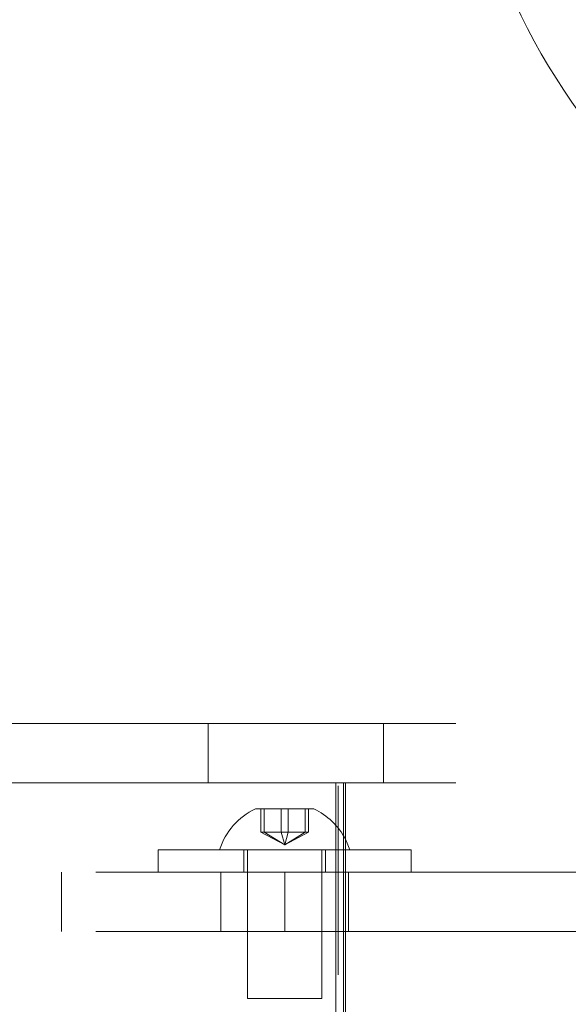
# Model space of a CAD drawing. Units: millimetres. Extents: x 348 to 696, y 51 to 303.
# Drawn here: x 515 to 518, y 176 to 183 of the extents above; entities that cross this region are included whole.
import ezdxf

# ---------------------------------------------------------------- set-up
doc = ezdxf.new("R2010")
doc.units = ezdxf.units.MM
doc.linetypes.add('HIDDEN', pattern=[1.905, 1.27, -0.635])
doc.layers.get('0').update_dxf_attribs({"lineweight": 60})

msp = doc.modelspace()

# ---------------------------------------------------------------- linework, layer by layer
at = {"color": 7, "linetype": 'Continuous', "lineweight": 15}
for p, q in [((508.7823, 178.0383), (517.4831, 178.0383)), ((508.7823, 177.6383), (517.4831, 177.6383)), ((516.7404, 176.5958), (516.7404, 177.6383)), ((516.7404, 177.1883), (517.1177, 177.1883)), ((517.1177, 177.1883), (517.1826, 177.1883)), ((517.1826, 177.0383), (517.1826, 177.1883)), ((521.3326, 177.0383), (516.7404, 177.0383)), ((521.3326, 176.6383), (516.7404, 176.6383))]:
    msp.add_line(p, q, dxfattribs=at)
at = {"color": 7, "linetype": 'HIDDEN', "lineweight": 0}
for p, q in [((515.8192, 178.0383), (515.8192, 177.6383)), ((516.9972, 178.0383), (516.9972, 177.6383)), ((516.6919, 172.5383), (516.6919, 177.6383)), ((516.1361, 177.4633), (516.5291, 177.4633)), ((516.1726, 177.3073), (516.1726, 177.4633)), ((516.1951, 177.3073), (516.1951, 177.4633)), ((516.31, 177.3073), (516.31, 177.4633)), ((516.3551, 177.3073), (516.3551, 177.4633)), ((516.47, 177.3073), (516.47, 177.4633)), ((516.4925, 177.3073), (516.4925, 177.4633)), ((516.1951, 177.3073), (516.1726, 177.3073)), ((516.3326, 177.2207), (516.1726, 177.3073)), ((516.3551, 177.3073), (516.1951, 177.3073)), ((516.3326, 177.2207), (516.1951, 177.3073)), ((516.3326, 177.2207), (516.31, 177.3073)), ((516.3326, 177.2207), (516.3551, 177.3073)), ((516.3326, 177.2207), (516.47, 177.3073)), ((516.3326, 177.2207), (516.4925, 177.3073)), ((516.4925, 177.3073), (516.3551, 177.3073)), ((515.4826, 177.1883), (516.7404, 177.1883)), ((515.4826, 177.1883), (515.4826, 177.0383)), ((516.0576, 177.1883), (516.0576, 177.0383)), ((516.0826, 177.1883), (516.0826, 176.1883)), ((516.5826, 176.1883), (516.5826, 177.1883)), ((516.6076, 177.0383), (516.6076, 177.1883)), ((516.3326, 177.0383), (514.8326, 177.0383)), ((514.8326, 177.0383), (514.8326, 176.6383)), ((515.9026, 177.0383), (515.9026, 176.6383)), ((516.3326, 176.6383), (516.3326, 177.0383)), ((516.7404, 177.0383), (516.3326, 177.0383)), ((516.7626, 176.6383), (516.7626, 177.0383)), ((516.3326, 176.6383), (514.8326, 176.6383)), ((516.7404, 176.6383), (516.3326, 176.6383)), ((516.677, 173.5808), (516.677, 176.5958)), ((516.7284, 173.5808), (516.7284, 176.5958)), ((516.7404, 173.5808), (516.7404, 176.5958)), ((516.7404, 173.5808), (516.7404, 176.5958)), ((516.5635, 176.1883), (516.0826, 176.1883)), ((516.5826, 176.1883), (516.5635, 176.1883))]:
    msp.add_line(p, q, dxfattribs=at)
at = {"color": 8, "linetype": 'Continuous', "lineweight": 15}
for p, q in [((516.677, 176.5958), (516.677, 177.6383)), ((516.7284, 176.5958), (516.7284, 177.6383)), ((516.7404, 176.5958), (516.7404, 177.6383))]:
    msp.add_line(p, q, dxfattribs=at)
at = {"color": 7, "linetype": 'Continuous', "lineweight": 15, "flags": 128}
msp.add_lwpolyline([(516.7701, 177.1883), (516.7534, 177.2322), (516.7404, 177.2595)], dxfattribs=at)
at = {"color": 7, "linetype": 'Continuous', "lineweight": 15}
msp.add_arc((521.8393, 184.7098), 4.36, 173.60143, 256.20008, dxfattribs=at)
at = {"color": 7, "linetype": 'HIDDEN', "lineweight": 0}
for start, end in [(115.32087, 162.21883), (27.40827, 64.67913)]:
    msp.add_arc((516.3326, 177.048), 0.4594, start, end, dxfattribs=at)

doc.saveas('drawing.dxf')
